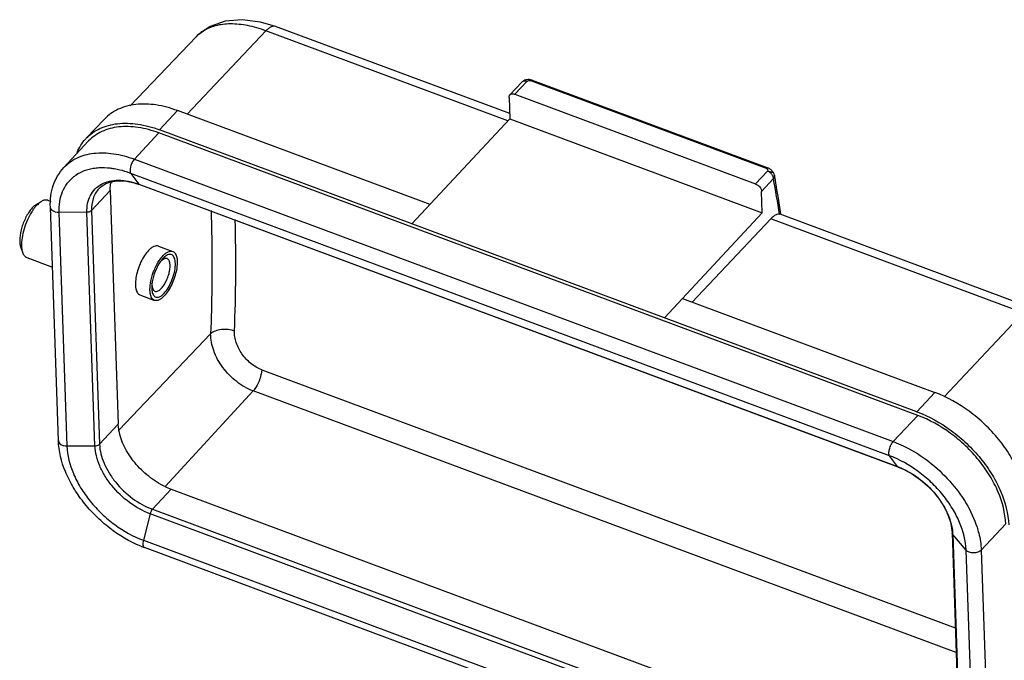
# Model space of a CAD drawing. Units: millimetres. Extents: x 1544 to 1989, y 588 to 903.
# Drawn here: x 1608 to 1653, y 677 to 707 of the extents above; entities that cross this region are included whole.
import ezdxf

# ---------------------------------------------------------------- set-up
doc = ezdxf.new("R2010")
doc.units = ezdxf.units.MM
doc.header["$LTSCALE"] = 65.395
doc.layers.get('0').update_dxf_attribs({"linetype": 'CONTINUOUS', "lineweight": 30})

msp = doc.modelspace()

# ---------------------------------------------------------------- linework, layer by layer
at = {"color": 7, "linetype": 'Continuous'}
for p, q in [((1630.149, 702.464), (1619.391, 706.467)), ((1615.741, 705.996), (1612.707, 702.817)), ((1618.947, 706.267), (1615.331, 702.438)), ((1630.065, 702.13), (1618.947, 706.267)), ((1630.163, 703.327), (1630.711, 703.915)), ((1630.937, 703.942), (1630.388, 703.354)), ((1641.95, 699.945), (1631.12, 703.974)), ((1631.18, 704.001), (1642.01, 699.972)), ((1630.388, 703.354), (1641.445, 699.24)), ((1630.124, 703.21), (1630.157, 702.229)), ((1614.887, 702.603), (1614.053, 701.72)), ((1626.49, 698.286), (1614.887, 702.603)), ((1611.528, 702.217), (1610.684, 701.332)), ((1625.656, 697.403), (1630.157, 702.229)), ((1630.157, 702.229), (1641.761, 697.912)), ((1614.024, 701.58), (1612.899, 700.373)), ((1648.902, 688.603), (1614.024, 701.58)), ((1648.863, 688.769), (1614.053, 701.72)), ((1609.656, 699.985), (1610.781, 701.192)), ((1612.899, 700.373), (1647.777, 687.396)), ((1612.734, 699.72), (1613.1, 699.223)), ((1647.612, 686.743), (1612.734, 699.72)), ((1641.445, 699.24), (1641.994, 699.828)), ((1642.039, 699.96), (1642.01, 699.972)), ((1642.072, 699.942), (1642.039, 699.96)), ((1611.861, 699.323), (1611.834, 699.294)), ((1613.1, 699.223), (1613.122, 699.206)), ((1613.1, 699.223), (1647.979, 686.246)), ((1648, 686.229), (1613.122, 699.206)), ((1642.276, 699.481), (1641.727, 698.893)), ((1611.79, 698.931), (1610.93, 698.008)), ((1611.79, 698.931), (1612.158, 688.203)), ((1641.761, 697.912), (1641.727, 698.893)), ((1608.39, 698.29), (1608.627, 698.43)), ((1608.927, 698.482), (1609.063, 698.431)), ((1609.405, 687.44), (1609.037, 698.168)), ((1610.719, 697.93), (1609.427, 697.924)), ((1609.427, 697.924), (1609.795, 687.196)), ((1611.087, 687.202), (1610.719, 697.93)), ((1610.93, 698.008), (1611.298, 687.28)), ((1637.26, 693.086), (1641.761, 697.912)), ((1642.588, 697.836), (1642.549, 697.844)), ((1642.615, 697.843), (1642.613, 697.854)), ((1642.618, 697.825), (1642.615, 697.843)), ((1642.153, 697.633), (1638.537, 693.804)), ((1653.757, 693.316), (1642.153, 697.633)), ((1654.201, 693.515), (1642.582, 697.838)), ((1607.669, 696.353), (1607.757, 696.093)), ((1614.005, 696.379), (1614.659, 696.136)), ((1607.951, 695.857), (1609.131, 695.418)), ((1614.213, 695.808), (1614.145, 695.727)), ((1613.156, 694.134), (1613.822, 693.886)), ((1637.26, 693.086), (1638.094, 693.969)), ((1638.094, 693.969), (1649.697, 689.652)), ((1650.112, 689.456), (1653.757, 693.316)), ((1612.205, 687.934), (1616.404, 692.351)), ((1618.752, 690.699), (1650.632, 678.838)), ((1618.36, 689.725), (1614.322, 685.341)), ((1650.671, 677.703), (1618.36, 689.725)), ((1648.863, 688.769), (1649.697, 689.652)), ((1647.777, 687.396), (1648.902, 688.603)), ((1611.298, 687.28), (1612.158, 688.203)), ((1609.795, 687.196), (1611.087, 687.202)), ((1647.979, 686.246), (1647.612, 686.743)), ((1648, 686.229), (1647.979, 686.246)), ((1614.586, 685.212), (1613.725, 684.289)), ((1614.586, 685.212), (1649.464, 672.234)), ((1613.725, 684.289), (1648.604, 671.312)), ((1613.62, 684.081), (1613.313, 682.861)), ((1648.498, 671.104), (1613.62, 684.081)), ((1652.948, 683.617), (1651.823, 682.411)), ((1650.482, 683.194), (1650.851, 672.466)), ((1650.512, 683.124), (1650.88, 672.396)), ((1651.13, 682.408), (1650.512, 683.124)), ((1613.313, 682.861), (1648.191, 669.884)), ((1648.237, 669.55), (1613.359, 682.527)), ((1651.499, 671.68), (1651.13, 682.408)), ((1651.823, 682.411), (1652.191, 671.683))]:
    msp.add_line(p, q, dxfattribs=at)
for points in [[(1619.391, 706.467), (1618.699, 706.672), (1617.856, 706.78), (1617.067, 706.711), (1616.379, 706.465), (1615.82, 706.066), (1615.744, 705.99)], [(1631.051, 704.027), (1630.993, 704.027), (1630.939, 704.022), (1630.887, 704.013), (1630.839, 703.999), (1630.833, 703.996)], [(1631.18, 704.001), (1631.111, 704.02), (1631.051, 704.027)], [(1642.165, 699.876), (1642.136, 699.9), (1642.105, 699.922), (1642.072, 699.942)], [(1642.27, 699.759), (1642.266, 699.765), (1642.244, 699.795), (1642.219, 699.823), (1642.193, 699.85), (1642.165, 699.876)]]:
    msp.add_lwpolyline(points, dxfattribs=at)
for centre, radius, start, end in [((1612.135, 699.948), 2.005, 136.3366, 137.8104), ((1612.186, 699.882), 1.921, 136.2909, 136.9919), ((1611.421, 697.393), 2.579, 93.4913, 99.1214), ((1611.358, 696.251), 3.726, 78.3492, 80.4331), ((1641.808, 699.374), 0.491, 39.0945, 53.6906), ((1642.003, 699.583), 0.319, 10.4259, 33.3302), ((1613.331, 699.02), 1.541, 168.5834, 171.7133), ((1611.998, 696.186), 3.222, 69.5911, 70.0553), ((1589.773, 689.874), 53.374, 8.5878, 10.3699), ((1591.202, 690.281), 51.965, 10.2123, 10.3763), ((1588.318, 689.78), 54.892, 8.4583, 10.1934), ((1608.686, 697.789), 0.582, 120.5875, 122.4162), ((1609.464, 697.252), 1.451, 136.0646, 137.0005), ((1531.465, 695.595), 86.094, 357.91666, 1.32788), ((1615.354, 694.776), 1.539, 141.7891, 144.1948), ((1614.41, 695.472), 0.352, 117.8381, 119.1774), ((1615.83, 694.327), 2.219, 170.4355, 171.679), ((1615.19, 694.464), 1.492, 175.5252, 177.5122), ((1615.315, 694.455), 1.617, 174.1787, 175.532), ((1646.811, 683.108), 3.348, 69.154, 69.591), ((1615.763, 688.37), 3.37, 244.3537, 249.5629), ((1648.474, 683.054), 2.039, 1.9736, 3.932), ((1615.239, 687.577), 5.389, 247.6689, 249.5843), ((1613.383, 682.591), 0.0685, 241.6812, 249.5776)]:
    msp.add_arc(centre, radius, start, end, dxfattribs=at)
for points, knots in [([(1618.947, 706.267), (1618.673, 706.369), (1618.136, 706.527), (1617.345, 706.614), (1616.633, 706.535), (1616.215, 706.359), (1616.039, 706.244)], [0, 0, 0, 0, 0.292076, 0.555883, 0.790103, 1, 1, 1, 1]), ([(1619.391, 706.467), (1619.36, 706.478), (1619.288, 706.486), (1619.175, 706.45), (1619.058, 706.375), (1618.984, 706.307), (1618.947, 706.267)], [0, 0, 0, 0, 0.191517, 0.412874, 0.681202, 1, 1, 1, 1]), ([(1616.039, 706.244), (1616.012, 706.226), (1615.905, 706.152), (1615.808, 706.066), (1615.741, 705.996)], [0, 0, 0, 0, 0.252696, 1, 1, 1, 1]), ([(1630.937, 703.942), (1630.904, 703.954), (1630.839, 703.969), (1630.772, 703.956), (1630.746, 703.942)], [0, 0, 0, 0, 0.542893, 1, 1, 1, 1]), ([(1630.833, 703.996), (1630.833, 703.996), (1630.836, 703.996), (1630.836, 703.992), (1630.837, 703.99)], [0, 0, 0, 0, 0.121801, 1, 1, 1, 1]), ([(1630.837, 703.99), (1630.84, 703.987), (1630.851, 703.98), (1630.884, 703.962), (1630.914, 703.95), (1630.937, 703.942)], [0, 0, 0, 0, 0.134589, 0.351973, 1, 1, 1, 1]), ([(1630.937, 703.942), (1630.951, 703.956), (1630.991, 703.975), (1631.033, 703.982), (1631.057, 703.983)], [0, 0, 0, 0, 0.456789, 1, 1, 1, 1]), ([(1631.057, 703.983), (1631.062, 703.983), (1631.084, 703.983), (1631.105, 703.98), (1631.12, 703.974)], [0, 0, 0, 0, 0.265104, 1, 1, 1, 1]), ([(1631.18, 704.001), (1631.176, 704.003), (1631.152, 704.005), (1631.133, 703.988), (1631.12, 703.974)], [0, 0, 0, 0, 0.193633, 1, 1, 1, 1]), ([(1630.124, 703.21), (1630.123, 703.232), (1630.127, 703.274), (1630.149, 703.312), (1630.163, 703.327)], [0, 0, 0, 0, 0.52316, 1, 1, 1, 1]), ([(1630.163, 703.327), (1630.174, 703.339), (1630.204, 703.361), (1630.26, 703.375), (1630.324, 703.373), (1630.367, 703.362), (1630.388, 703.354)], [0, 0, 0, 0, 0.216509, 0.449956, 0.710994, 1, 1, 1, 1]), ([(1614.887, 702.603), (1614.565, 702.723), (1613.929, 702.896), (1612.99, 702.931), (1612.281, 702.749), (1611.814, 702.479), (1611.617, 702.309), (1611.528, 702.217)], [0, 0, 0, 0, 0.28886, 0.549161, 0.78263, 0.8925, 1, 1, 1, 1]), ([(1610.685, 701.333), (1610.773, 701.425), (1610.971, 701.596), (1611.439, 701.866), (1612.15, 702.049), (1613.093, 702.014), (1613.73, 701.84), (1614.053, 701.72)], [0, 0, 0, 0, 0.1075, 0.21737, 0.450839, 0.71114, 1, 1, 1, 1]), ([(1614.024, 701.58), (1613.715, 701.695), (1613.104, 701.861), (1612.202, 701.895), (1611.52, 701.72), (1611.072, 701.461), (1610.882, 701.298), (1610.797, 701.209)], [0, 0, 0, 0, 0.288845, 0.549149, 0.782631, 0.892503, 1, 1, 1, 1]), ([(1610.268, 700.685), (1610.314, 700.797), (1610.423, 701.013), (1610.57, 701.206), (1610.65, 701.295)], [0, 0, 0, 0, 0.504802, 1, 1, 1, 1]), ([(1609.656, 699.985), (1609.74, 700.076), (1609.929, 700.243), (1610.378, 700.507), (1611.063, 700.688), (1611.972, 700.656), (1612.587, 700.489), (1612.899, 700.373)], [0, 0, 0, 0, 0.107554, 0.217383, 0.450672, 0.710929, 1, 1, 1, 1]), ([(1612.899, 700.373), (1612.857, 700.328), (1612.786, 700.216), (1612.719, 700.036), (1612.695, 699.88), (1612.707, 699.776), (1612.723, 699.735), (1612.734, 699.72)], [0, 0, 0, 0, 0.261312, 0.555021, 0.816904, 0.919709, 1, 1, 1, 1]), ([(1609.037, 698.168), (1609.031, 698.34), (1609.045, 698.679), (1609.156, 699.167), (1609.356, 699.611), (1609.547, 699.869), (1609.655, 699.985)], [0, 0, 0, 0, 0.262535, 0.51464, 0.759209, 1, 1, 1, 1]), ([(1611.012, 699.939), (1610.844, 699.912), (1610.522, 699.825), (1610.232, 699.657), (1610.106, 699.558)], [0, 0, 0, 0, 0.515171, 1, 1, 1, 1]), ([(1611.977, 699.926), (1611.916, 699.936), (1611.68, 699.969), (1611.44, 699.978), (1611.264, 699.967)], [0, 0, 0, 0, 0.259612, 1, 1, 1, 1]), ([(1612.734, 699.72), (1612.682, 699.739), (1612.478, 699.811), (1612.268, 699.868), (1612.111, 699.901)], [0, 0, 0, 0, 0.255961, 1, 1, 1, 1]), ([(1641.95, 699.945), (1641.955, 699.95), (1641.97, 699.965), (1641.996, 699.977), (1642.01, 699.972)], [0, 0, 0, 0, 0.327923, 1, 1, 1, 1]), ([(1641.95, 699.945), (1641.966, 699.937), (1641.995, 699.919), (1642.009, 699.887), (1642.009, 699.872)], [0, 0, 0, 0, 0.548464, 1, 1, 1, 1]), ([(1642.009, 699.872), (1642.009, 699.86), (1642.004, 699.845), (1641.996, 699.831), (1641.994, 699.828)], [0, 0, 0, 0, 0.736954, 1, 1, 1, 1]), ([(1642.051, 699.808), (1642.046, 699.81), (1642.027, 699.816), (1642.007, 699.822), (1641.994, 699.828)], [0, 0, 0, 0, 0.26156, 1, 1, 1, 1]), ([(1642.099, 699.77), (1642.091, 699.777), (1642.058, 699.799), (1642.022, 699.818), (1641.994, 699.828)], [0, 0, 0, 0, 0.258092, 1, 1, 1, 1]), ([(1642.18, 699.769), (1642.161, 699.778), (1642.116, 699.788), (1642.073, 699.801), (1642.051, 699.808)], [0, 0, 0, 0, 0.483353, 1, 1, 1, 1]), ([(1642.246, 699.596), (1642.242, 699.603), (1642.226, 699.635), (1642.206, 699.664), (1642.19, 699.684)], [0, 0, 0, 0, 0.242834, 1, 1, 1, 1]), ([(1642.23, 699.756), (1642.228, 699.757), (1642.219, 699.76), (1642.21, 699.763), (1642.203, 699.765)], [0, 0, 0, 0, 0.236188, 1, 1, 1, 1]), ([(1642.246, 699.752), (1642.245, 699.752), (1642.24, 699.753), (1642.234, 699.755), (1642.23, 699.756)], [0, 0, 0, 0, 0.225994, 1, 1, 1, 1]), ([(1642.261, 699.759), (1642.26, 699.759), (1642.255, 699.757), (1642.25, 699.754), (1642.246, 699.752)], [0, 0, 0, 0, 0.203092, 1, 1, 1, 1]), ([(1642.27, 699.759), (1642.269, 699.759), (1642.266, 699.759), (1642.263, 699.759), (1642.261, 699.759)], [0, 0, 0, 0, 0.296664, 1, 1, 1, 1]), ([(1610.106, 699.558), (1609.992, 699.469), (1609.785, 699.258), (1609.563, 698.866), (1609.438, 698.412), (1609.421, 698.09), (1609.427, 697.924)], [0, 0, 0, 0, 0.236622, 0.47692, 0.729461, 1, 1, 1, 1]), ([(1610.719, 697.93), (1610.714, 698.068), (1610.733, 698.336), (1610.858, 698.708), (1611.078, 699.016), (1611.277, 699.164), (1611.385, 699.223)], [0, 0, 0, 0, 0.270447, 0.520797, 0.759842, 1, 1, 1, 1]), ([(1611.266, 699.014), (1611.356, 699.111), (1611.591, 699.278), (1612.036, 699.393), (1612.556, 699.376), (1612.914, 699.282), (1613.097, 699.215)], [0, 0, 0, 0, 0.204092, 0.432807, 0.698067, 1, 1, 1, 1]), ([(1611.385, 699.223), (1611.499, 699.284), (1611.755, 699.378), (1612.179, 699.42), (1612.638, 699.37), (1612.945, 699.28), (1613.1, 699.223)], [0, 0, 0, 0, 0.219752, 0.458022, 0.718369, 1, 1, 1, 1]), ([(1611.79, 698.931), (1611.789, 698.957), (1611.788, 699.061), (1611.795, 699.165), (1611.807, 699.242)], [0, 0, 0, 0, 0.256159, 1, 1, 1, 1]), ([(1641.445, 699.24), (1641.483, 699.226), (1641.555, 699.185), (1641.668, 699.078), (1641.724, 698.966), (1641.727, 698.893)], [0, 0, 0, 0, 0.257601, 0.525919, 1, 1, 1, 1]), ([(1642.276, 699.481), (1642.275, 699.49), (1642.271, 699.53), (1642.259, 699.568), (1642.246, 699.596)], [0, 0, 0, 0, 0.232779, 1, 1, 1, 1]), ([(1642.317, 699.573), (1642.316, 699.565), (1642.307, 699.532), (1642.291, 699.502), (1642.276, 699.481)], [0, 0, 0, 0, 0.241688, 1, 1, 1, 1]), ([(1611.266, 699.014), (1611.208, 698.952), (1611.104, 698.812), (1610.955, 698.48), (1610.923, 698.197), (1610.93, 698.008)], [0, 0, 0, 0, 0.235598, 0.477771, 1, 1, 1, 1]), ([(1608.627, 698.43), (1608.609, 698.42), (1608.534, 698.37), (1608.467, 698.31), (1608.418, 698.26)], [0, 0, 0, 0, 0.227068, 1, 1, 1, 1]), ([(1608.927, 698.482), (1608.883, 698.498), (1608.773, 698.503), (1608.676, 698.459), (1608.627, 698.43)], [0, 0, 0, 0, 0.450891, 1, 1, 1, 1]), ([(1608.204, 698.135), (1608.152, 698.08), (1608.054, 697.954), (1607.879, 697.662), (1607.715, 697.258), (1607.629, 696.842), (1607.627, 696.54), (1607.65, 696.41), (1607.669, 696.354)], [0, 0, 0, 0, 0.117244, 0.248675, 0.530296, 0.795123, 0.906998, 1, 1, 1, 1]), ([(1608.178, 697.948), (1608.103, 697.83), (1607.97, 697.576), (1607.82, 697.176), (1607.727, 696.776), (1607.705, 696.511), (1607.71, 696.387)], [0, 0, 0, 0, 0.254675, 0.520257, 0.775298, 1, 1, 1, 1]), ([(1608.275, 698.09), (1608.267, 698.078), (1608.234, 698.032), (1608.202, 697.985), (1608.178, 697.948)], [0, 0, 0, 0, 0.243774, 1, 1, 1, 1]), ([(1608.374, 698.28), (1608.36, 698.271), (1608.298, 698.228), (1608.243, 698.177), (1608.204, 698.135)], [0, 0, 0, 0, 0.228091, 1, 1, 1, 1]), ([(1608.402, 698.242), (1608.391, 698.231), (1608.347, 698.182), (1608.306, 698.13), (1608.275, 698.09)], [0, 0, 0, 0, 0.239161, 1, 1, 1, 1]), ([(1609.427, 697.924), (1609.377, 697.924), (1609.281, 697.935), (1609.156, 697.985), (1609.064, 698.063), (1609.038, 698.134), (1609.037, 698.168)], [0, 0, 0, 0, 0.297867, 0.569288, 0.800717, 1, 1, 1, 1]), ([(1610.93, 698.008), (1610.918, 697.996), (1610.858, 697.948), (1610.778, 697.93), (1610.719, 697.93)], [0, 0, 0, 0, 0.222464, 1, 1, 1, 1]), ([(1616.424, 698.009), (1616.438, 697.55), (1616.48, 695.664), (1616.456, 693.777), (1616.404, 692.351)], [0, 0, 0, 0, 0.243831, 1, 1, 1, 1]), ([(1642.549, 697.844), (1642.539, 697.845), (1642.498, 697.847), (1642.457, 697.839), (1642.427, 697.828)], [0, 0, 0, 0, 0.234615, 1, 1, 1, 1]), ([(1642.427, 697.828), (1642.379, 697.812), (1642.28, 697.755), (1642.196, 697.678), (1642.153, 697.633)], [0, 0, 0, 0, 0.448403, 1, 1, 1, 1]), ([(1607.71, 696.387), (1607.71, 696.36), (1607.717, 696.261), (1607.734, 696.161), (1607.757, 696.093)], [0, 0, 0, 0, 0.275491, 1, 1, 1, 1]), ([(1607.757, 696.093), (1607.775, 696.039), (1607.82, 695.942), (1607.907, 695.874), (1607.951, 695.857)], [0, 0, 0, 0, 0.549009, 1, 1, 1, 1]), ([(1613.549, 696.176), (1613.481, 696.104), (1613.352, 695.936), (1613.193, 695.648), (1613.064, 695.328), (1612.977, 695.003), (1612.939, 694.699), (1612.95, 694.47), (1612.99, 694.321), (1613.032, 694.235), (1613.086, 694.17), (1613.132, 694.143), (1613.156, 694.134)], [0, 0, 0, 0, 0.131281, 0.279896, 0.435771, 0.587923, 0.725831, 0.841145, 0.88904, 0.930543, 0.966796, 1, 1, 1, 1]), ([(1614.005, 696.379), (1613.974, 696.39), (1613.899, 696.398), (1613.783, 696.363), (1613.663, 696.286), (1613.587, 696.216), (1613.549, 696.176)], [0, 0, 0, 0, 0.191754, 0.413421, 0.681849, 1, 1, 1, 1]), ([(1614.209, 695.93), (1614.247, 695.971), (1614.321, 696.041), (1614.44, 696.118), (1614.554, 696.155), (1614.628, 696.147), (1614.659, 696.135)], [0, 0, 0, 0, 0.319398, 0.588117, 0.809217, 1, 1, 1, 1]), ([(1614.659, 696.135), (1614.682, 696.127), (1614.728, 696.1), (1614.782, 696.035), (1614.823, 695.95), (1614.863, 695.8), (1614.873, 695.572), (1614.836, 695.268), (1614.75, 694.942), (1614.623, 694.622), (1614.466, 694.333), (1614.339, 694.163), (1614.272, 694.091)], [0, 0, 0, 0, 0.032846, 0.068854, 0.110223, 0.158084, 0.273526, 0.411693, 0.564128, 0.720215, 0.86889, 1, 1, 1, 1]), ([(1613.642, 694.695), (1613.671, 694.869), (1613.768, 695.208), (1613.921, 695.526), (1614.014, 695.673)], [0, 0, 0, 0, 0.501615, 1, 1, 1, 1]), ([(1614.014, 695.673), (1614.03, 695.698), (1614.089, 695.787), (1614.155, 695.873), (1614.209, 695.93)], [0, 0, 0, 0, 0.266415, 1, 1, 1, 1]), ([(1614.106, 695.676), (1614.099, 695.667), (1614.072, 695.629), (1614.047, 695.589), (1614.028, 695.559)], [0, 0, 0, 0, 0.243622, 1, 1, 1, 1]), ([(1614.157, 695.722), (1614.153, 695.718), (1614.133, 695.701), (1614.115, 695.682), (1614.101, 695.668)], [0, 0, 0, 0, 0.240641, 1, 1, 1, 1]), ([(1614.143, 694.442), (1614.188, 694.49), (1614.273, 694.603), (1614.377, 694.795), (1614.462, 695.009), (1614.519, 695.226), (1614.544, 695.429), (1614.537, 695.581), (1614.51, 695.681), (1614.483, 695.738), (1614.447, 695.781), (1614.417, 695.799), (1614.401, 695.805)], [0, 0, 0, 0, 0.131079, 0.279778, 0.435848, 0.588298, 0.726473, 0.841924, 0.889767, 0.931152, 0.967148, 1, 1, 1, 1]), ([(1614.238, 695.78), (1614.231, 695.776), (1614.203, 695.759), (1614.176, 695.739), (1614.157, 695.722)], [0, 0, 0, 0, 0.233276, 1, 1, 1, 1]), ([(1614.327, 695.912), (1614.318, 695.905), (1614.277, 695.873), (1614.24, 695.837), (1614.213, 695.808)], [0, 0, 0, 0, 0.234516, 1, 1, 1, 1]), ([(1614.401, 695.805), (1614.378, 695.813), (1614.322, 695.817), (1614.271, 695.797), (1614.245, 695.784)], [0, 0, 0, 0, 0.456666, 1, 1, 1, 1]), ([(1614.268, 694.214), (1614.342, 694.293), (1614.476, 694.483), (1614.632, 694.805), (1614.742, 695.152), (1614.786, 695.439), (1614.782, 695.645), (1614.762, 695.772), (1614.725, 695.874), (1614.67, 695.951), (1614.596, 695.995), (1614.508, 696.001), (1614.416, 695.971), (1614.357, 695.934), (1614.327, 695.912)], [0, 0, 0, 0, 0.144001, 0.308338, 0.475477, 0.627285, 0.692721, 0.74943, 0.797168, 0.837081, 0.872463, 0.908488, 0.950061, 1, 1, 1, 1]), ([(1614.028, 695.559), (1613.94, 695.415), (1613.802, 695.109), (1613.723, 694.782), (1613.706, 694.619)], [0, 0, 0, 0, 0.506568, 1, 1, 1, 1]), ([(1613.616, 694.335), (1613.615, 694.359), (1613.614, 694.464), (1613.623, 694.568), (1613.635, 694.648)], [0, 0, 0, 0, 0.233407, 1, 1, 1, 1]), ([(1613.822, 693.886), (1613.791, 693.898), (1613.73, 693.94), (1613.668, 694.042), (1613.628, 694.178), (1613.618, 694.279), (1613.616, 694.335)], [0, 0, 0, 0, 0.190924, 0.412134, 0.680429, 1, 1, 1, 1]), ([(1613.699, 694.529), (1613.698, 694.504), (1613.697, 694.411), (1613.705, 694.318), (1613.722, 694.254)], [0, 0, 0, 0, 0.276024, 1, 1, 1, 1]), ([(1613.705, 694.617), (1613.706, 694.607), (1613.707, 694.571), (1613.711, 694.535), (1613.716, 694.508)], [0, 0, 0, 0, 0.263846, 1, 1, 1, 1]), ([(1613.716, 694.508), (1613.718, 694.494), (1613.729, 694.442), (1613.749, 694.392), (1613.772, 694.361)], [0, 0, 0, 0, 0.283445, 1, 1, 1, 1]), ([(1613.722, 694.254), (1613.73, 694.221), (1613.749, 694.163), (1613.796, 694.089), (1613.857, 694.04), (1613.931, 694.02), (1614.012, 694.031), (1614.134, 694.085), (1614.216, 694.158), (1614.268, 694.214)], [0, 0, 0, 0, 0.136689, 0.252704, 0.354335, 0.452471, 0.559462, 0.684385, 1, 1, 1, 1]), ([(1613.772, 694.361), (1613.777, 694.355), (1613.796, 694.331), (1613.822, 694.313), (1613.843, 694.305)], [0, 0, 0, 0, 0.267518, 1, 1, 1, 1]), ([(1613.843, 694.305), (1613.864, 694.297), (1613.913, 694.292), (1613.99, 694.317), (1614.069, 694.368), (1614.118, 694.415), (1614.143, 694.442)], [0, 0, 0, 0, 0.190768, 0.411919, 0.680796, 1, 1, 1, 1]), ([(1614.272, 694.091), (1614.234, 694.051), (1614.16, 693.98), (1614.041, 693.904), (1613.927, 693.867), (1613.853, 693.875), (1613.822, 693.886)], [0, 0, 0, 0, 0.319398, 0.588113, 0.809208, 1, 1, 1, 1]), ([(1617.502, 692.467), (1617.315, 692.544), (1617.001, 692.575), (1616.627, 692.494), (1616.466, 692.406), (1616.404, 692.351)], [0, 0, 0, 0, 0.530455, 0.784643, 1, 1, 1, 1]), ([(1618.752, 690.699), (1618.663, 690.73), (1618.489, 690.815), (1618.166, 691.039), (1617.825, 691.403), (1617.6, 691.842), (1617.51, 692.202), (1617.497, 692.38), (1617.502, 692.465)], [0, 0, 0, 0, 0.123056, 0.251599, 0.513891, 0.768504, 0.888128, 1, 1, 1, 1]), ([(1618.36, 689.725), (1618.088, 689.826), (1617.565, 690.129), (1616.939, 690.772), (1616.516, 691.531), (1616.401, 692.089), (1616.404, 692.351)], [0, 0, 0, 0, 0.252694, 0.516753, 0.771607, 1, 1, 1, 1]), ([(1618.752, 690.699), (1618.748, 690.618), (1618.72, 690.44), (1618.637, 690.177), (1618.518, 689.929), (1618.415, 689.784), (1618.36, 689.725)], [0, 0, 0, 0, 0.230086, 0.502684, 0.774321, 1, 1, 1, 1]), ([(1653.906, 684.465), (1653.888, 684.985), (1653.674, 685.791), (1653.159, 686.78), (1652.632, 687.522), (1652, 688.204), (1651.063, 688.99), (1650.257, 689.443), (1649.697, 689.652)], [0, 0, 0, 0, 0.222758, 0.347074, 0.477248, 0.610618, 0.744228, 1, 1, 1, 1]), ([(1648.863, 688.769), (1649.425, 688.56), (1650.233, 688.105), (1651.172, 687.317), (1651.806, 686.632), (1652.335, 685.889), (1652.852, 684.897), (1653.067, 684.088), (1653.085, 683.567)], [0, 0, 0, 0, 0.255772, 0.389382, 0.522752, 0.652926, 0.777242, 1, 1, 1, 1]), ([(1652.948, 683.617), (1652.931, 684.117), (1652.725, 684.892), (1652.229, 685.843), (1651.723, 686.555), (1651.116, 687.211), (1650.216, 687.967), (1649.441, 688.402), (1648.902, 688.603)], [0, 0, 0, 0, 0.222758, 0.347074, 0.477248, 0.610618, 0.744228, 1, 1, 1, 1]), ([(1612.19, 687.908), (1612.186, 687.933), (1612.17, 688.031), (1612.161, 688.129), (1612.158, 688.203)], [0, 0, 0, 0, 0.256069, 1, 1, 1, 1]), ([(1614.304, 685.331), (1614.039, 685.458), (1613.532, 685.781), (1612.897, 686.405), (1612.423, 687.121), (1612.236, 687.65), (1612.19, 687.908)], [0, 0, 0, 0, 0.256383, 0.518792, 0.771167, 1, 1, 1, 1]), ([(1613.191, 682.592), (1612.682, 682.801), (1611.952, 683.234), (1611.109, 683.971), (1610.545, 684.602), (1610.075, 685.285), (1609.611, 686.204), (1609.421, 686.953), (1609.405, 687.44)], [0, 0, 0, 0, 0.256478, 0.388955, 0.520843, 0.649715, 0.77348, 1, 1, 1, 1]), ([(1609.405, 687.44), (1609.406, 687.406), (1609.432, 687.335), (1609.524, 687.256), (1609.65, 687.207), (1609.745, 687.196), (1609.795, 687.196)], [0, 0, 0, 0, 0.199283, 0.430712, 0.702133, 1, 1, 1, 1]), ([(1609.795, 687.196), (1609.81, 686.762), (1609.989, 686.088), (1610.42, 685.261), (1610.86, 684.641), (1611.388, 684.071), (1612.171, 683.414), (1612.845, 683.035), (1613.313, 682.861)], [0, 0, 0, 0, 0.222754, 0.347072, 0.477248, 0.61062, 0.744232, 1, 1, 1, 1]), ([(1611.087, 687.202), (1611.108, 687.202), (1611.183, 687.209), (1611.26, 687.24), (1611.298, 687.28)], [0, 0, 0, 0, 0.274491, 1, 1, 1, 1]), ([(1613.62, 684.081), (1613.283, 684.206), (1612.634, 684.571), (1611.963, 685.21), (1611.537, 685.808), (1611.227, 686.404), (1611.098, 686.889), (1611.087, 687.202)], [0, 0, 0, 0, 0.255919, 0.522496, 0.652745, 0.777114, 1, 1, 1, 1]), ([(1611.298, 687.28), (1611.308, 686.98), (1611.432, 686.515), (1611.729, 685.945), (1612.137, 685.371), (1612.78, 684.759), (1613.402, 684.409), (1613.725, 684.289)], [0, 0, 0, 0, 0.222886, 0.347255, 0.477504, 0.744081, 1, 1, 1, 1]), ([(1647.612, 686.743), (1647.601, 686.758), (1647.585, 686.799), (1647.573, 686.903), (1647.598, 687.059), (1647.665, 687.239), (1647.735, 687.351), (1647.777, 687.396)], [0, 0, 0, 0, 0.080291, 0.183096, 0.444979, 0.738688, 1, 1, 1, 1]), ([(1647.777, 687.396), (1647.823, 687.379), (1648.011, 687.306), (1648.194, 687.223), (1648.33, 687.156)], [0, 0, 0, 0, 0.245933, 1, 1, 1, 1]), ([(1648.33, 687.156), (1648.711, 686.966), (1649.446, 686.5), (1650.395, 685.617), (1651.152, 684.599), (1651.506, 683.845), (1651.629, 683.466)], [0, 0, 0, 0, 0.252611, 0.511363, 0.764169, 1, 1, 1, 1]), ([(1651.13, 682.408), (1651.115, 682.842), (1650.936, 683.516), (1650.506, 684.343), (1650.065, 684.963), (1649.537, 685.533), (1648.754, 686.19), (1648.08, 686.569), (1647.612, 686.743)], [0, 0, 0, 0, 0.222754, 0.347072, 0.477248, 0.61062, 0.744232, 1, 1, 1, 1]), ([(1648, 686.229), (1648.33, 686.106), (1648.967, 685.748), (1649.626, 685.121), (1650.044, 684.535), (1650.346, 683.959), (1650.472, 683.493), (1650.482, 683.194)], [0, 0, 0, 0, 0.256959, 0.526023, 0.65714, 0.781597, 1, 1, 1, 1]), ([(1648.003, 686.237), (1648.33, 686.112), (1648.962, 685.755), (1649.618, 685.135), (1650.038, 684.554), (1650.351, 683.975), (1650.487, 683.502), (1650.508, 683.194)], [0, 0, 0, 0, 0.255259, 0.520878, 0.650929, 0.775467, 1, 1, 1, 1]), ([(1613.725, 684.289), (1613.7, 684.262), (1613.658, 684.195), (1613.63, 684.121), (1613.62, 684.081)], [0, 0, 0, 0, 0.4707, 1, 1, 1, 1]), ([(1651.629, 683.466), (1651.658, 683.377), (1651.757, 683.033), (1651.814, 682.675), (1651.823, 682.411)], [0, 0, 0, 0, 0.261888, 1, 1, 1, 1]), ([(1650.512, 683.124), (1650.507, 683.13), (1650.492, 683.15), (1650.483, 683.176), (1650.482, 683.194)], [0, 0, 0, 0, 0.266148, 1, 1, 1, 1]), ([(1613.313, 682.861), (1613.303, 682.824), (1613.29, 682.752), (1613.287, 682.64), (1613.312, 682.551), (1613.35, 682.531)], [0, 0, 0, 0, 0.335404, 0.622717, 1, 1, 1, 1]), ([(1651.823, 682.411), (1651.782, 682.368), (1651.667, 682.302), (1651.473, 682.27), (1651.28, 682.299), (1651.168, 682.365), (1651.13, 682.408)], [0, 0, 0, 0, 0.235367, 0.506389, 0.773581, 1, 1, 1, 1])]:
    msp.add_open_spline(points, degree=3, knots=knots, dxfattribs=at)
for points in [[(1630.711, 703.915), (1630.744, 703.95), (1630.787, 703.979), (1630.833, 703.996)], [(1630.746, 703.942), (1630.733, 703.935), (1630.721, 703.926), (1630.711, 703.915)], [(1642.203, 699.765), (1642.196, 699.767), (1642.188, 699.768), (1642.18, 699.769)], [(1642.317, 699.64), (1642.321, 699.618), (1642.321, 699.595), (1642.317, 699.573)]]:
    msp.add_open_spline(points, degree=3, dxfattribs=at)

doc.saveas('drawing.dxf')
